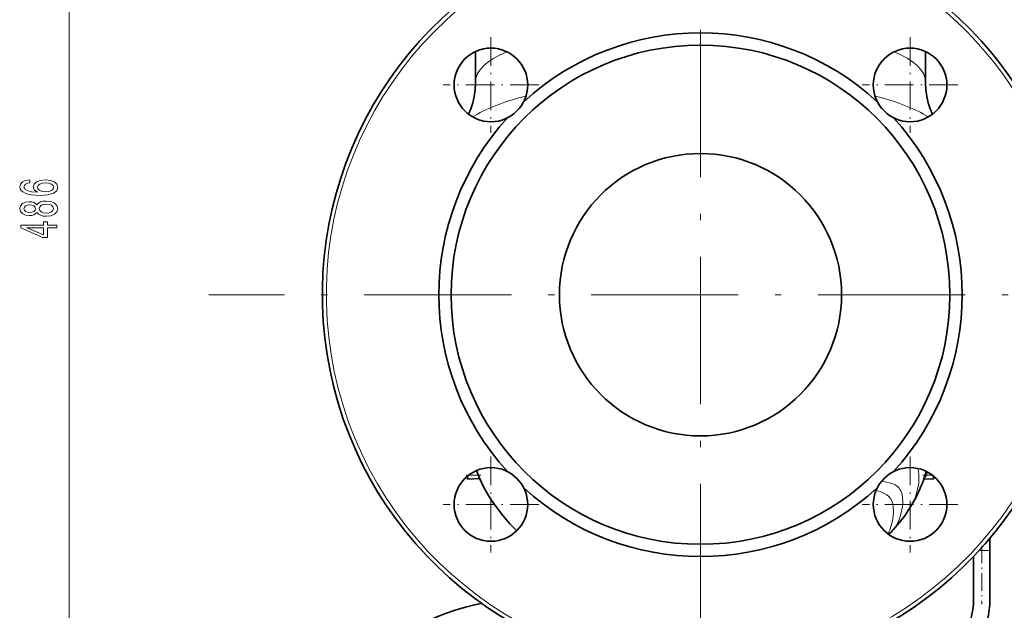
# Model space of a CAD drawing. Extents: x 0 to 420, y 0 to 297.
# Drawn here: x 289 to 369, y 128 to 176 of the extents above; entities that cross this region are included whole.
import ezdxf

# ---------------------------------------------------------------- set-up
doc = ezdxf.new("R2010")
doc.units = 0
doc.linetypes.add('DASHDOT', pattern=[18.5, 12, -3, 0.5, -3])

msp = doc.modelspace()

# ---------------------------------------------------------------- linework, layer by layer
at = {"color": 7, "lineweight": 13}
for p, q in [((293.09, 81.927), (293.09, 238.788)), ((326.459, 138.65), (325.682, 138.65)), ((363.017, 138.65), (362.888, 138.668)), ((363.017, 138.65), (363.477, 138.65)), ((367.301, 132.503), (367.565, 132.503)), ((367.565, 132.503), (368.177, 132.503))]:
    msp.add_line(p, q, dxfattribs=at)
at = {"color": 7, "linetype": 'DASHDOT', "lineweight": 13}
for p, q in [((344.579, 193.429), (344.579, 113.262)), ((384.663, 153.345), (304.496, 153.345))]:
    msp.add_line(p, q, dxfattribs=at)
at = {"color": 7, "linetype": 'DASHDOT', "lineweight": 13, "ltscale": 0.195}
for p, q in [((327.491, 174.334), (327.491, 166.534)), ((361.668, 174.334), (361.668, 166.534)), ((331.391, 170.434), (323.591, 170.434)), ((365.568, 170.434), (357.768, 170.434)), ((327.491, 140.157), (327.491, 132.357)), ((361.668, 140.157), (361.668, 132.357)), ((331.391, 136.257), (323.591, 136.257)), ((365.568, 136.257), (357.768, 136.257))]:
    msp.add_line(p, q, dxfattribs=at)
at = {"color": 7, "lineweight": 35}
for p, q in [((326.246, 173.163), (326.246, 170.732)), ((362.913, 173.163), (362.913, 170.732)), ((325.579, 138.568), (325.579, 138.317)), ((326.577, 138.369), (325.579, 138.317)), ((362.788, 138.358), (363.579, 138.317)), ((363.579, 138.569), (363.579, 138.317)), ((368.177, 132.503), (368.177, 128.537)), ((366.844, 132.015), (366.844, 128.537))]:
    msp.add_line(p, q, dxfattribs=at)
at = {"color": 7, "linetype": 'DASHDOT', "lineweight": 13, "ltscale": 0.029935}
msp.add_line((326.677, 138.65), (325.48, 138.65), dxfattribs=at)
at = {"color": 7, "linetype": 'DASHDOT', "lineweight": 13, "ltscale": 0.023743}
msp.add_line((362.709, 138.65), (363.658, 138.65), dxfattribs=at)
at = {"color": 7, "linetype": 'DASHDOT', "lineweight": 13, "ltscale": 0.118991}
msp.add_line((367.51, 132.9), (367.51, 128.14), dxfattribs=at)
at = {"color": 7, "lineweight": 35}
for points in [[(325.665, 168.053), (325.85, 168.5), (326.005, 168.977), (326.13, 169.504), (326.21, 170.044), (326.245, 170.594), (326.246, 170.732)], [(363.494, 168.053), (363.308, 168.5), (363.154, 168.977), (363.029, 169.504), (362.949, 170.044), (362.914, 170.594), (362.913, 170.732)], [(329.596, 134.12), (329.039, 134.691), (328.459, 135.352), (327.934, 136.027), (327.566, 136.557), (327.216, 137.118), (326.894, 137.703), (326.586, 138.347), (326.319, 139.018)], [(360.301, 134.202), (360.778, 134.755), (361.228, 135.342), (361.65, 135.97), (361.82, 136.249)], [(320.962, 125.967), (321.391, 126.247), (322.012, 126.599), (322.46, 126.823), (323.015, 127.073), (323.784, 127.375), (324.573, 127.643), (325.405, 127.885), (326.284, 128.101), (326.736, 128.199)]]:
    msp.add_lwpolyline(points, dxfattribs=at)
at = {"color": 7, "lineweight": 13}
for points in [[(289.898, 162.691), (289.548, 162.642), (289.288, 162.528), (289.124, 162.352), (289.068, 162.123), (289.098, 161.97), (289.18, 161.838), (289.314, 161.721), (289.505, 161.623), (289.742, 161.545), (290.032, 161.488), (290.373, 161.452), (290.758, 161.441), (291.372, 161.483), (291.817, 161.61), (292.085, 161.815), (292.176, 162.095), (292.098, 162.346), (291.895, 162.538), (291.575, 162.663), (291.169, 162.707), (290.758, 162.663), (290.443, 162.543), (290.244, 162.359), (290.175, 162.131), (290.261, 161.885), (290.508, 161.701), (290.032, 161.739), (289.69, 161.822), (289.487, 161.95), (289.418, 162.126), (289.453, 162.256), (289.544, 162.354), (289.695, 162.419), (289.898, 162.453)], [(291.173, 162.455), (291.446, 162.427), (291.653, 162.354), (291.791, 162.237), (291.835, 162.092), (291.791, 161.939), (291.657, 161.822), (291.45, 161.747), (291.178, 161.724), (290.91, 161.75), (290.706, 161.822), (290.577, 161.942), (290.529, 162.103), (290.577, 162.243), (290.702, 162.354), (290.905, 162.427)], [(290.473, 160.036), (290.594, 159.904), (290.763, 159.813), (290.974, 159.756), (291.229, 159.738), (291.614, 159.779), (291.912, 159.898), (292.103, 160.093), (292.176, 160.357), (292.103, 160.619), (291.912, 160.814), (291.614, 160.933), (291.229, 160.977), (290.974, 160.957), (290.763, 160.902), (290.594, 160.809), (290.473, 160.679), (290.369, 160.783), (290.227, 160.855), (290.054, 160.9), (289.842, 160.915), (289.535, 160.874), (289.288, 160.765), (289.129, 160.588), (289.068, 160.357), (289.129, 160.124), (289.288, 159.948), (289.535, 159.836), (289.842, 159.797), (290.054, 159.81), (290.227, 159.854)], [(289.876, 160.044), (289.686, 160.064), (289.539, 160.127), (289.448, 160.225), (289.414, 160.357), (289.448, 160.487), (289.539, 160.586), (289.686, 160.648), (289.876, 160.671), (290.071, 160.648), (290.222, 160.586), (290.322, 160.487), (290.352, 160.357), (290.317, 160.225), (290.222, 160.127), (290.071, 160.064)], [(291.221, 159.987), (290.992, 160.01), (290.819, 160.085), (290.706, 160.202), (290.667, 160.357), (290.706, 160.51), (290.819, 160.627), (290.992, 160.702), (291.221, 160.728), (291.467, 160.702), (291.653, 160.627), (291.774, 160.51), (291.813, 160.357), (291.774, 160.202), (291.653, 160.085), (291.467, 160.01)], [(292.09, 158.789), (292.09, 159.022), (291.346, 159.022), (291.346, 159.279), (291, 159.279), (291, 159.022), (289.154, 159.022), (289.154, 158.786), (290.966, 157.998), (291.346, 157.998), (291.346, 158.789)], [(291, 158.216), (289.656, 158.789), (291, 158.789)]]:
    msp.add_lwpolyline(points, close=True, dxfattribs=at)
for points in [[(361.82, 136.249), (361.978, 136.554), (362.113, 136.891), (362.224, 137.25), (362.332, 137.744), (362.368, 137.998), (362.39, 138.248), (362.395, 138.475), (362.386, 138.692), (362.35, 138.959), (362.283, 139.193)], [(360.301, 134.202), (360.413, 134.339), (360.518, 134.494), (360.62, 134.674), (360.713, 134.867), (360.867, 135.276), (360.975, 135.682), (361.043, 136.095), (361.066, 136.501), (361.06, 136.697), (361.04, 136.886), (360.987, 137.14), (360.902, 137.368), (360.843, 137.475), (360.774, 137.572), (360.695, 137.659), (360.608, 137.736), (360.439, 137.848), (360.25, 137.938), (359.972, 138.032), (359.773, 138.083), (359.356, 138.169)], [(359.853, 133.868), (360.009, 134.192), (360.137, 134.546), (360.234, 134.918), (360.296, 135.298), (360.319, 135.674), (360.3, 136.035), (360.25, 136.305), (360.167, 136.549), (360.064, 136.739), (359.925, 136.906), (359.759, 137.045), (359.615, 137.134), (359.459, 137.21), (359.28, 137.281), (358.893, 137.397)]]:
    msp.add_lwpolyline(points, dxfattribs=at)
at = {"color": 7, "lineweight": 35}
for centre, radius in [((344.579, 153.345), 20.333), ((327.491, 170.434), 3), ((361.668, 170.434), 3), ((344.579, 153.345), 11.5), ((327.491, 136.257), 3), ((361.668, 136.257), 3)]:
    msp.add_circle(centre, radius, dxfattribs=at)
for centre, radius, start, end in [((344.579, 153.345), 30.833, 113.23146, 66.76854), ((344.579, 153.345), 21.333, 47.48829, 132.51171), ((344.579, 153.345), 21.333, 137.48829, 222.51171), ((344.579, 153.345), 21.333, 317.48829, 42.51171), ((351.438, 142.207), 11.985, 342.21254, 344.26604), ((352.1, 141.986), 11.287, 329.45155, 342.2536), ((344.579, 153.345), 21.333, 227.48829, 312.51171), ((350.21, 143.413), 13.663, 315.34942, 317.60857), ((489.19, 132.504), 121.013, 179.52619, 180.00053), ((360.844, 128.537), 6, 328.15724, 360), ((360.844, 128.537), 7.333, 332.94934, 360)]:
    msp.add_arc(centre, radius, start, end, dxfattribs=at)
at = {"color": 7, "lineweight": 13}
for centre, radius, start, end in [((344.579, 153.345), 30.509, 111.76754, 359.99632), ((344.579, 153.345), 30.509, 0, 68.23246), ((357.034, 140.405), 6.106, 342.27342, 346.31681), ((352.786, 140.102), 10.334, 351.92447, 353.42655), ((362.505, 138.891), 0.566, 302.11781, 334.80596)]:
    msp.add_arc(centre, radius, start, end, dxfattribs=at)
for centre, major_axis, start_param, end_param in [((344.579, 170.732), (-18.333, 0), 5.75073, 6.283182), ((344.579, 170.732), (-18.333, 0), 3.141637, 3.674036), ((344.579, 165.902), (-20, 0), 5.503603, 5.902665), ((344.579, 165.902), (-20, 0), 3.522102, 3.921173)]:
    msp.add_ellipse(centre, major_axis=major_axis, ratio=0.258819, start_param=start_param, end_param=end_param, dxfattribs=at)

doc.saveas('drawing.dxf')
